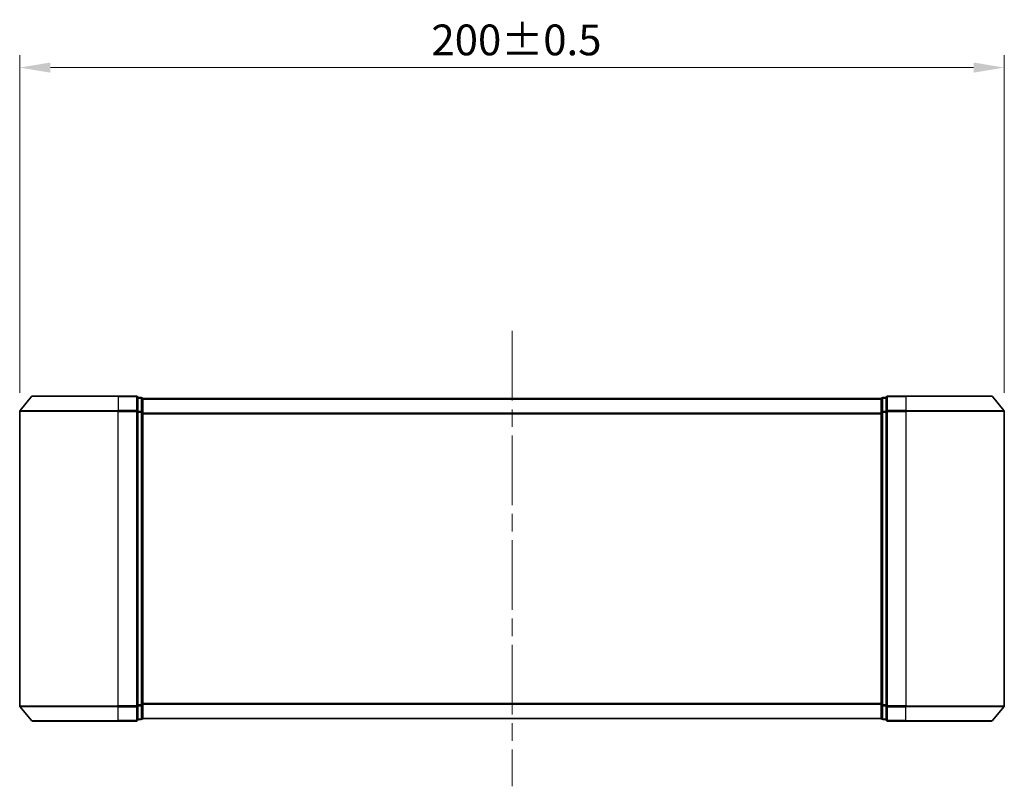
# Model space of a CAD drawing. Units: millimetres. Extents: x 36 to 9285, y 20 to 1566.
# Drawn here: x 2285 to 2485, y 696 to 852 of the extents above; entities that cross this region are included whole.
import ezdxf

# ---------------------------------------------------------------- set-up
doc = ezdxf.new("R2010")
doc.units = ezdxf.units.MM
doc.header["$LTSCALE"] = 2.5
doc.linetypes.add('CHAIN', pattern=[0.3543, 0.2362, -0.0295, 0.0591, -0.0295])
doc.layers.get('Defpoints').update_dxf_attribs({"lineweight": 25})
for name, color, linetype, lineweight in [('Centerline (ISO)', 131, 'Continuous', 18), ('Dimension (ISO)', 7, 'Continuous', 18), ('Visible (ISO)', 7, 'Continuous', 35), ('Visible Narrow (ISO)', 7, 'Continuous', 25)]:
    doc.layers.add(name, color=color, linetype=linetype, lineweight=lineweight)
doc.styles.add('Note Text (TK)', font='MS PGothic.ttf')
doc.dimstyles.new('Default - Method 1b (TK)', dxfattribs={"dimscale": 2.5, "dimtxt": 2.5, "dimasz": 2.5, "dimexe": 1, "dimexo": 1.5, "dimgap": 1, "dimtad": 1, "dimrnd": 1e-08, "dimdsep": 46, "dimtxsty": 'Note Text (TK)', "dimcen": 0.09, "dimdle": 5, "dimclrd": 100, "dimclre": 100, "dimclrt": 7, "dimadec": 1, "dimazin": 1, "dimtfac": 1, "dimtmove": 0, "dimatfit": 3, "dimfxl": 1, "dimtolj": 1, "dimlwd": -1, "dimlwe": -1, "dimarcsym": 0})

# ---------------------------------------------------------------- blocks, each defined once
blk = doc.blocks.new('*D37')
at = {"layer": 'Defpoints', "color": 0}
for p in [(2484.86, 842.11), (2284.86, 772.28), (2484.86, 772.28)]:
    blk.add_point(p, dxfattribs=at)
at = {"layer": 'Dimension (ISO)', "color": 100}
for p, q in [((2284.86, 776.03), (2284.86, 844.61)), ((2484.86, 776.03), (2484.86, 844.61)), ((2291.11, 842.11), (2478.61, 842.11))]:
    blk.add_line(p, q, dxfattribs=at)
for points in [[(2291.11, 843.15), (2291.11, 841.07), (2284.86, 842.11)], [(2478.61, 843.15), (2478.61, 841.07), (2484.86, 842.11)]]:
    blk.add_solid(points, dxfattribs=at)
at = {"layer": 'Dimension (ISO)', "color": 7, "insert": (2368.49, 847.73), "char_height": 6.25, "attachment_point": 4, "style": 'Note Text (TK)'}
blk.add_mtext('\\A1;200±0.5', dxfattribs=at)

msp = doc.modelspace()

# ---------------------------------------------------------------- linework, layer by layer
at = {"layer": 'Centerline (ISO)', "linetype": 'CHAIN', "ltscale": 23.990969}
msp.add_line((2384.8625, 788.6338), (2384.8625, 696.1338), dxfattribs=at)
at = {"layer": 'Visible (ISO)'}
for p, q in [((2287.2725, 775.2758), (2284.932, 772.4672)), ((2287.503, 775.3838), (2304.8625, 775.3838)), ((2308.5625, 775.3838), (2304.8625, 775.3838)), ((2308.8625, 772.2751), (2308.8625, 775.0838)), ((2309.5625, 775.0838), (2308.8625, 775.0838)), ((2309.8625, 774.8838), (2309.8625, 774.7838)), ((2309.8625, 774.8838), (2459.8625, 774.8838)), ((2309.8625, 772.0941), (2309.8625, 774.7838)), ((2459.8625, 774.7838), (2459.8625, 774.8838)), ((2459.8625, 774.7838), (2459.8625, 772.0941)), ((2460.8625, 775.0838), (2460.1625, 775.0838)), ((2460.8625, 775.0838), (2460.8625, 772.2751)), ((2464.8625, 775.3838), (2461.1625, 775.3838)), ((2464.8625, 775.3838), (2482.222, 775.3838)), ((2482.4524, 775.2758), (2484.793, 772.4672)), ((2284.8625, 772.2751), (2284.8625, 712.4924)), ((2308.8625, 712.4924), (2308.8625, 772.2751)), ((2309.8625, 712.6734), (2309.8625, 772.0941)), ((2459.8625, 772.0941), (2459.8625, 712.6734)), ((2460.8625, 772.2751), (2460.8625, 712.4924)), ((2484.8625, 712.4924), (2484.8625, 772.2751)), ((2287.2725, 709.4917), (2284.932, 712.3003)), ((2308.8625, 709.6838), (2308.8625, 712.4924)), ((2309.8625, 709.9838), (2309.8625, 712.6734)), ((2459.8625, 712.6734), (2459.8625, 709.9838)), ((2460.8625, 712.4924), (2460.8625, 709.6838)), ((2482.4524, 709.4917), (2484.793, 712.3003)), ((2304.8625, 709.3838), (2287.503, 709.3838)), ((2304.8625, 709.3838), (2308.5625, 709.3838)), ((2308.8625, 709.6838), (2309.5625, 709.6838)), ((2309.8625, 709.9838), (2309.8625, 709.8838)), ((2309.8625, 709.8838), (2459.8625, 709.8838)), ((2459.8625, 709.8838), (2459.8625, 709.9838)), ((2460.1625, 709.6838), (2460.8625, 709.6838)), ((2461.1625, 709.3838), (2464.8625, 709.3838)), ((2482.222, 709.3838), (2464.8625, 709.3838))]:
    msp.add_line(p, q, dxfattribs=at)
for centre, start, end in [((2287.503, 775.0838), 90, 140.194429), ((2308.5625, 775.0838), 0, 90), ((2309.5625, 774.7838), 0, 90), ((2460.1625, 774.7838), 90, 180), ((2461.1625, 775.0838), 90, 180), ((2482.222, 775.0838), 39.805571, 90), ((2285.1625, 772.2751), 140.194429, 180), ((2484.5625, 772.2751), 0, 39.805571), ((2285.1625, 712.4924), 180, 219.805571), ((2484.5625, 712.4924), 320.194429, 0), ((2287.503, 709.6838), 219.805571, 270), ((2308.5625, 709.6838), 270, 0), ((2309.5625, 709.9838), 270, 0), ((2460.1625, 709.9838), 180, 270), ((2461.1625, 709.6838), 180, 270), ((2482.222, 709.6838), 270, 320.194429)]:
    msp.add_arc(centre, 0.3, start, end, dxfattribs=at)
at = {"layer": 'Visible Narrow (ISO)'}
for p, q in [((2304.8625, 775.2758), (2287.2725, 775.2758)), ((2304.8625, 775.2758), (2304.8625, 775.3838)), ((2304.8625, 775.2758), (2308.5625, 775.2758)), ((2304.8625, 775.2758), (2304.8625, 772.4672)), ((2308.5625, 775.2758), (2308.5625, 775.3838)), ((2308.5625, 775.2758), (2308.5625, 772.4672)), ((2308.8625, 774.9758), (2309.5625, 774.9758)), ((2309.5625, 774.9758), (2309.5625, 775.0838)), ((2309.5625, 774.9758), (2309.5625, 772.2862)), ((2309.8625, 774.7758), (2459.8625, 774.7758)), ((2460.1625, 775.0838), (2460.1625, 774.9758)), ((2460.1625, 772.2862), (2460.1625, 774.9758)), ((2460.1625, 774.9758), (2460.8625, 774.9758)), ((2461.1625, 775.3838), (2461.1625, 775.2758)), ((2461.1625, 772.4672), (2461.1625, 775.2758)), ((2461.1625, 775.2758), (2464.8625, 775.2758)), ((2464.8625, 775.2758), (2464.8625, 775.3838)), ((2464.8625, 775.2758), (2464.8625, 772.4672)), ((2482.4524, 775.2758), (2464.8625, 775.2758)), ((2304.8625, 772.2751), (2284.8625, 772.2751)), ((2284.932, 772.4672), (2304.8625, 772.4672)), ((2308.5625, 772.4672), (2304.8625, 772.4672)), ((2304.8625, 772.4672), (2304.8625, 772.2751)), ((2304.8625, 772.2751), (2308.5625, 772.2751)), ((2304.8625, 712.4924), (2304.8625, 772.2751)), ((2308.5625, 772.2751), (2308.5625, 772.4672)), ((2308.5625, 772.2751), (2308.8625, 772.2751)), ((2308.5625, 772.2751), (2308.5625, 712.4924)), ((2309.5625, 772.2862), (2308.8625, 772.2862)), ((2308.8625, 772.0941), (2309.5625, 772.0941)), ((2309.5625, 772.0941), (2309.5625, 772.2862)), ((2309.5625, 772.0941), (2309.8625, 772.0941)), ((2309.5625, 772.0941), (2309.5625, 712.6734)), ((2459.8625, 772.0941), (2460.1625, 772.0941)), ((2460.1625, 772.2862), (2460.1625, 772.0941)), ((2460.8625, 772.2862), (2460.1625, 772.2862)), ((2460.1625, 712.6734), (2460.1625, 772.0941)), ((2460.1625, 772.0941), (2460.8625, 772.0941)), ((2460.8625, 772.2751), (2461.1625, 772.2751)), ((2461.1625, 772.4672), (2461.1625, 772.2751)), ((2464.8625, 772.4672), (2461.1625, 772.4672)), ((2461.1625, 712.4924), (2461.1625, 772.2751)), ((2461.1625, 772.2751), (2464.8625, 772.2751)), ((2464.8625, 772.4672), (2464.8625, 772.2751)), ((2464.8625, 772.4672), (2484.793, 772.4672)), ((2464.8625, 772.2751), (2464.8625, 712.4924)), ((2484.8625, 772.2751), (2464.8625, 772.2751)), ((2309.8625, 771.9672), (2459.8625, 771.9672)), ((2309.8625, 771.7751), (2459.8625, 771.7751)), ((2284.8625, 712.4924), (2304.8625, 712.4924)), ((2304.8625, 712.3003), (2284.932, 712.3003)), ((2308.5625, 712.4924), (2304.8625, 712.4924)), ((2304.8625, 712.3003), (2304.8625, 712.4924)), ((2304.8625, 712.3003), (2308.5625, 712.3003)), ((2304.8625, 709.4917), (2304.8625, 712.3003)), ((2308.8625, 712.4924), (2308.5625, 712.4924)), ((2308.5625, 712.3003), (2308.5625, 712.4924)), ((2308.5625, 712.3003), (2308.5625, 709.4917)), ((2309.5625, 712.6734), (2308.8625, 712.6734)), ((2308.8625, 712.4813), (2309.5625, 712.4813)), ((2309.8625, 712.6734), (2309.5625, 712.6734)), ((2309.5625, 712.4813), (2309.5625, 712.6734)), ((2309.5625, 712.4813), (2309.5625, 709.7917)), ((2309.8625, 712.9924), (2459.8625, 712.9924)), ((2309.8625, 712.8003), (2459.8625, 712.8003)), ((2460.1625, 712.6734), (2459.8625, 712.6734)), ((2460.1625, 712.6734), (2460.1625, 712.4813)), ((2460.8625, 712.6734), (2460.1625, 712.6734)), ((2460.1625, 709.7917), (2460.1625, 712.4813)), ((2460.1625, 712.4813), (2460.8625, 712.4813)), ((2461.1625, 712.4924), (2460.8625, 712.4924)), ((2461.1625, 712.4924), (2461.1625, 712.3003)), ((2464.8625, 712.4924), (2461.1625, 712.4924)), ((2461.1625, 709.4917), (2461.1625, 712.3003)), ((2461.1625, 712.3003), (2464.8625, 712.3003)), ((2464.8625, 712.3003), (2464.8625, 712.4924)), ((2464.8625, 712.4924), (2484.8625, 712.4924)), ((2464.8625, 709.4917), (2464.8625, 712.3003)), ((2484.793, 712.3003), (2464.8625, 712.3003)), ((2287.2725, 709.4917), (2304.8625, 709.4917)), ((2308.5625, 709.4917), (2304.8625, 709.4917)), ((2304.8625, 709.4917), (2304.8625, 709.3838)), ((2308.5625, 709.3838), (2308.5625, 709.4917)), ((2309.5625, 709.7917), (2308.8625, 709.7917)), ((2309.5625, 709.6838), (2309.5625, 709.7917)), ((2309.8625, 709.9917), (2459.8625, 709.9917)), ((2460.1625, 709.7917), (2460.1625, 709.6838)), ((2460.8625, 709.7917), (2460.1625, 709.7917)), ((2461.1625, 709.4917), (2461.1625, 709.3838)), ((2464.8625, 709.4917), (2461.1625, 709.4917)), ((2464.8625, 709.4917), (2464.8625, 709.3838)), ((2464.8625, 709.4917), (2482.4524, 709.4917))]:
    msp.add_line(p, q, dxfattribs=at)
for centre, major_axis, start_param, end_param in [((2308.5625, 775.0838), (0.3, 0), 0, 1.57079633), ((2309.5625, 774.7838), (0.3, 0), 0, 1.57079633), ((2460.1625, 774.7838), (-0.3, 0), 4.71238898, 6.28318531), ((2461.1625, 775.0838), (-0.3, 0), 4.71238898, 6.28318531), ((2308.5625, 772.2751), (0.3, 0), 0, 1.57079633), ((2309.5625, 772.0941), (0.3, 0), 0, 1.57079633), ((2460.1625, 772.0941), (-0.3, 0), 4.71238898, 6.28318531), ((2461.1625, 772.2751), (-0.3, 0), 4.71238898, 6.28318531), ((2308.5625, 712.4924), (0.3, 0), 4.71238898, 6.28318531), ((2309.5625, 712.6734), (0.3, 0), 4.71238898, 6.28318531), ((2460.1625, 712.6734), (-0.3, 0), 0, 1.57079633), ((2461.1625, 712.4924), (-0.3, 0), 0, 1.57079633), ((2308.5625, 709.6838), (0.3, 0), 4.71238898, 6.28318531), ((2309.5625, 709.9838), (0.3, 0), 4.71238898, 6.28318531), ((2460.1625, 709.9838), (-0.3, 0), 0, 1.57079633), ((2461.1625, 709.6838), (-0.3, 0), 0, 1.57079633)]:
    msp.add_ellipse(centre, major_axis=major_axis, ratio=0.6401844, start_param=start_param, end_param=end_param, dxfattribs=at)

# ---------------------------------------------------------------- dimensions: what is measured, and where the dimension line sits
at = {"layer": 'Dimension (ISO)', "color": 100}
dim = msp.add_linear_dim(base=(2484.8625, 842.1089), p1=(2284.8625, 772.2751), p2=(2484.8625, 772.2751), angle=180, dimstyle='Default - Method 1b (TK)', override={"dimgap": 1, "dimdec": 2, "dimtol": 1, "dimlim": 0, "dimtp": 0.5, "dimtm": 0.5, "dimtdec": 2, "dimtofl": 0, "dimatfit": 1}, dxfattribs=at)
dim.commit()
dim.dimension.update_dxf_attribs({"geometry": '*D37', "text_midpoint": (2384.8625, 842.1089), "dimtype": 160})

doc.saveas('drawing.dxf')
